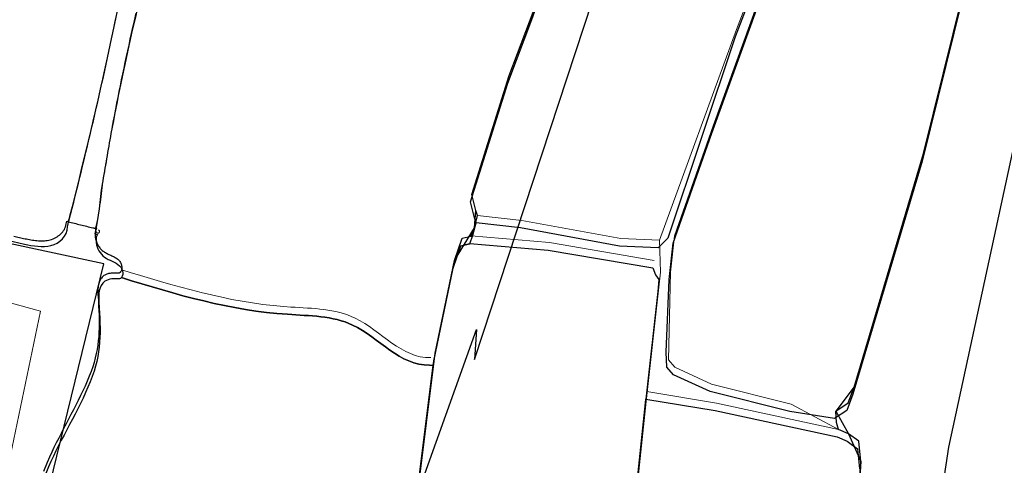
# Model space of a CAD drawing. Units: metres. Extents: x 435007.7 to 435053.5, y 387552.6 to 387582.1.
# Drawn here: x 435013.3 to 435013.8, y 387554.8 to 387555 of the extents above; entities that cross this region are included whole.
import ezdxf

# ---------------------------------------------------------------- set-up
doc = ezdxf.new("R2010")
doc.units = ezdxf.units.M
doc.linetypes.add('DASHDOT', pattern=[25.4, 12.7, -6.35, 0, -6.35])
for name, color, linetype, lineweight in [('wPlan_Detail', 150, 'Continuous', 9), ('wPlan_Tr8_CI', 5, 'Continuous', 25), ('wPlan_Tr8_D', 150, 'Continuous', 9), ('wPlan_Tr8_LOED', 2, 'DASHDOT', 9), ('wPlan_Upper_Context_Interface', 1, 'Continuous', 25)]:
    doc.layers.add(name, color=color, linetype=linetype, lineweight=lineweight)
for name, color, linetype in [('wPlan_Hatch_Archaeology', 161, 'Continuous'), ('wPlan_Upper', 254, 'Continuous'), ('WS_SLOT', 5, 'Continuous'), ('WS_STRUCTURE', 22, 'Continuous')]:
    doc.layers.add(name, color=color, linetype=linetype)

msp = doc.modelspace()

# ---------------------------------------------------------------- linework, layer by layer
at = {"layer": 'wPlan_Detail'}
for points in [[(435013.52851, 387554.90233), (435013.55082, 387554.8998), (435013.6004, 387554.89073), (435013.61986, 387554.88986), (435013.65852, 387554.99572), (435013.67634, 387555.04248)], [(435013.67265, 387555.0192), (435013.64685, 387554.94736), (435013.62737, 387554.8921), (435013.62536, 387554.87385), (435013.62429, 387554.82984), (435013.62751, 387554.82608), (435013.64591, 387554.81765), (435013.68594, 387554.8076), (435013.70978, 387554.79483), (435013.64851, 387554.80804), (435013.61357, 387554.81385)], [(435013.32295, 387554.89895), (435013.32298, 387554.89904), (435013.323, 387554.89913), (435013.32302, 387554.89921), (435013.32304, 387554.89929), (435013.32306, 387554.89937), (435013.32308, 387554.89945), (435013.3231, 387554.89953), (435013.32312, 387554.89961), (435013.32314, 387554.89968), (435013.32316, 387554.89976), (435013.32318, 387554.89984), (435013.32321, 387554.89992), (435013.32323, 387554.9), (435013.32325, 387554.90008), (435013.32327, 387554.90017), (435013.32329, 387554.90026), (435013.32392, 387554.90272), (435013.32545, 387554.90875), (435013.32696, 387554.91479), (435013.32846, 387554.92083), (435013.32995, 387554.92688), (435013.33142, 387554.93293), (435013.33289, 387554.93899), (435013.33433, 387554.94505), (435013.33576, 387554.95112), (435013.33717, 387554.95719), (435013.33857, 387554.96327), (435013.33994, 387554.96935), (435013.3413, 387554.97543), (435013.34264, 387554.98152), (435013.34396, 387554.98761), (435013.34525, 387554.9937), (435013.34652, 387554.99979), (435013.34742, 387555.004)], [(435013.35699, 387555.00388), (435013.35613, 387555.00013), (435013.35534, 387554.99666), (435013.35468, 387554.99376), (435013.35403, 387554.99084), (435013.35339, 387554.98793), (435013.35276, 387554.98502), (435013.35213, 387554.9821), (435013.35151, 387554.97918), (435013.35089, 387554.97626), (435013.35029, 387554.97334), (435013.34968, 387554.97042), (435013.34909, 387554.96749), (435013.3485, 387554.96457), (435013.34793, 387554.96164), (435013.34735, 387554.95871), (435013.34679, 387554.95577), (435013.34623, 387554.95284), (435013.34568, 387554.9499), (435013.34516, 387554.94713), (435013.3449, 387554.94564), (435013.34464, 387554.94416), (435013.34439, 387554.94268), (435013.34413, 387554.9412), (435013.34387, 387554.93972), (435013.34361, 387554.93825), (435013.34336, 387554.93677), (435013.3431, 387554.9353), (435013.34285, 387554.93383), (435013.34259, 387554.93235), (435013.34233, 387554.93088), (435013.34208, 387554.92941), (435013.34182, 387554.92793), (435013.34156, 387554.92645), (435013.3413, 387554.92497), (435013.34104, 387554.92349), (435013.34078, 387554.922), (435013.34058, 387554.92058), (435013.34039, 387554.91916), (435013.34021, 387554.91772), (435013.34003, 387554.91627), (435013.33986, 387554.91482), (435013.33969, 387554.91336), (435013.33952, 387554.91189), (435013.33935, 387554.91042), (435013.33917, 387554.90896), (435013.33898, 387554.90749), (435013.33877, 387554.90602), (435013.33855, 387554.90456), (435013.33831, 387554.90311), (435013.33806, 387554.90167), (435013.33777, 387554.90023), (435013.33747, 387554.89881), (435013.33713, 387554.8974), (435013.337, 387554.89691), (435013.33699, 387554.89688), (435013.33699, 387554.89684), (435013.33697, 387554.8968), (435013.33696, 387554.89676), (435013.33695, 387554.89672), (435013.33694, 387554.89667), (435013.33693, 387554.89663), (435013.33692, 387554.89659), (435013.33691, 387554.89654), (435013.3369, 387554.8965), (435013.33688, 387554.89645), (435013.33687, 387554.89641), (435013.33686, 387554.89637), (435013.33685, 387554.89633), (435013.33684, 387554.8963), (435013.33684, 387554.89626), (435013.33682, 387554.89616), (435013.33681, 387554.89597), (435013.3368, 387554.89578), (435013.3368, 387554.89559), (435013.3368, 387554.8954), (435013.3368, 387554.8952), (435013.33682, 387554.89501), (435013.33684, 387554.89483), (435013.33688, 387554.89465), (435013.33692, 387554.89447), (435013.33698, 387554.8943), (435013.33705, 387554.89414), (435013.33713, 387554.89399), (435013.33723, 387554.89386), (435013.33734, 387554.89373), (435013.33747, 387554.89362), (435013.33762, 387554.89352), (435013.33778, 387554.89344), (435013.33795, 387554.8934), (435013.33809, 387554.89341), (435013.33823, 387554.89346), (435013.33835, 387554.89355), (435013.33846, 387554.89366), (435013.33854, 387554.89379), (435013.33862, 387554.89394), (435013.33867, 387554.89411), (435013.3387, 387554.89427), (435013.33871, 387554.89443), (435013.3387, 387554.89459), (435013.33867, 387554.89473), (435013.33862, 387554.89485), (435013.33854, 387554.89494), (435013.33843, 387554.895), (435013.3383, 387554.89502), (435013.33815, 387554.89499)], [(435013.52529, 387554.89205), (435013.5647, 387554.88872), (435013.61724, 387554.87979)], [(435013.61986, 387554.88986), (435013.62027, 387554.8739), (435013.61961, 387554.86787), (435013.61318, 387554.80885), (435013.60466, 387554.72777)], [(435013.34955, 387554.87508), (435013.34961, 387554.87506), (435013.34967, 387554.87505), (435013.34972, 387554.87503), (435013.34977, 387554.87502), (435013.34983, 387554.875), (435013.34987, 387554.87499), (435013.34992, 387554.87498), (435013.34997, 387554.87497), (435013.35002, 387554.87495), (435013.35006, 387554.87494), (435013.35011, 387554.87493), (435013.35016, 387554.87492), (435013.35022, 387554.8749), (435013.35027, 387554.87489), (435013.35033, 387554.87487), (435013.35039, 387554.87486), (435013.35419, 387554.87369), (435013.35925, 387554.87215), (435013.36432, 387554.87063), (435013.3694, 387554.86914), (435013.37448, 387554.86768), (435013.37958, 387554.86627), (435013.38469, 387554.86491), (435013.38981, 387554.86361), (435013.39494, 387554.86239), (435013.40009, 387554.86124), (435013.40524, 387554.86019), (435013.41041, 387554.85924), (435013.41559, 387554.8584), (435013.42078, 387554.85767), (435013.42599, 387554.85707), (435013.43121, 387554.85661), (435013.43485, 387554.85635), (435013.4369, 387554.85621), (435013.43896, 387554.85608), (435013.44102, 387554.85596), (435013.44309, 387554.85583), (435013.44515, 387554.85569), (435013.44721, 387554.85553), (435013.44927, 387554.85534), (435013.45131, 387554.85511), (435013.45334, 387554.85483), (435013.45535, 387554.85449), (435013.45735, 387554.85409), (435013.45933, 387554.85362), (435013.46128, 387554.85306), (435013.4632, 387554.85241), (435013.4651, 387554.85166), (435013.46711, 387554.85073), (435013.46953, 387554.84946), (435013.47189, 387554.84804), (435013.47421, 387554.84651), (435013.4765, 387554.84489), (435013.47877, 387554.84323), (435013.48102, 387554.84155), (435013.48327, 387554.83989), (435013.48552, 387554.83827), (435013.4878, 387554.83674), (435013.4901, 387554.83532), (435013.49244, 387554.83404), (435013.49482, 387554.83295), (435013.49726, 387554.83206), (435013.49977, 387554.83141), (435013.50235, 387554.83104), (435013.50503, 387554.83098)]]:
    msp.add_lwpolyline(points, dxfattribs=at)
at = {"layer": 'wPlan_Hatch_Archaeology'}
for points in [[(435013.69802, 387555.09944), (435013.70142, 387555.09291), (435013.69318, 387555.07172), (435013.67566, 387555.03873), (435013.65784, 387554.99197), (435013.62406, 387554.89086), (435013.61918, 387554.88611), (435013.59972, 387554.88698), (435013.55014, 387554.89606), (435013.52783, 387554.89858), (435013.52704, 387554.90116), (435013.52494, 387554.90918), (435013.54374, 387554.96881), (435013.5562, 387555.00201), (435013.5948, 387555.11463), (435013.59813, 387555.11832), (435013.60178, 387555.11974), (435013.60333, 387555.1208), (435013.63973, 387555.11497), (435013.68754, 387555.10399)], [(435013.77156, 387555.01014), (435013.75171, 387554.92964), (435013.71688, 387554.81258), (435013.71385, 387554.80443), (435013.70769, 387554.80039), (435013.68526, 387554.80385), (435013.64523, 387554.8139), (435013.62683, 387554.82234), (435013.62361, 387554.82609), (435013.62322, 387554.83367), (435013.62468, 387554.8701), (435013.62669, 387554.88835), (435013.64617, 387554.94361), (435013.67197, 387555.01545), (435013.68809, 387555.05427), (435013.69334, 387555.06184), (435013.70015, 387555.0628), (435013.72338, 387555.05821), (435013.7343, 387555.05537), (435013.74844, 387555.05224), (435013.76129, 387555.04562), (435013.76992, 387555.03954), (435013.77383, 387555.03287)], [(435013.61306, 387554.81006), (435013.6125, 387554.8051), (435013.60398, 387554.72403), (435013.59729, 387554.66398), (435013.59581, 387554.6527), (435013.59464, 387554.65027), (435013.59286, 387554.64837), (435013.59188, 387554.64808), (435013.50118, 387554.66657), (435013.49367, 387554.66852), (435013.49055, 387554.67262), (435013.48927, 387554.69081), (435013.50655, 387554.82939), (435013.51628, 387554.87589), (435013.52011, 387554.8871), (435013.52461, 387554.8883), (435013.56402, 387554.88497), (435013.61656, 387554.87604), (435013.61781, 387554.87244), (435013.61959, 387554.87015), (435013.61893, 387554.86413)]]:
    msp.add_lwpolyline(points, close=True, dxfattribs=at)
msp.add_lwpolyline([(435013.60398, 387554.72403), (435013.6125, 387554.8051), (435013.61306, 387554.81006), (435013.64783, 387554.8043), (435013.7091, 387554.79109), (435013.714, 387554.7889), (435013.71923, 387554.78517), (435013.72024, 387554.77507)], dxfattribs=at)
for points, knots in [([(435012.77136, 387555.23028), (435012.77431, 387555.2297), (435012.77716, 387555.22877), (435012.78011, 387555.22819), (435012.78848, 387555.22601), (435012.79688, 387555.22401), (435012.80529, 387555.222), (435012.82843, 387555.21635), (435012.85156, 387555.21069), (435012.87452, 387555.20508), (435012.8922, 387555.20085), (435012.90982, 387555.19644), (435012.92732, 387555.19226), (435012.93659, 387555.19003), (435012.9458, 387555.18763), (435012.95507, 387555.1854), (435012.96279, 387555.18357), (435012.97204, 387555.17989), (435012.98004, 387555.17981), (435012.98351, 387555.17982), (435012.98728, 387555.18103), (435012.98932, 387555.18396), (435012.9901, 387555.18485), (435012.99041, 387555.18605), (435012.99089, 387555.1872), (435012.99137, 387555.18835), (435012.99186, 387555.1895), (435012.99246, 387555.19043), (435012.9936, 387555.19269), (435012.99605, 387555.19442), (435012.9984, 387555.19363), (435012.99955, 387555.19315), (435013.00035, 387555.19203), (435013.00089, 387555.19061), (435013.00098, 387555.19022), (435013.00101, 387555.18967), (435013.00105, 387555.18911), (435013.00242, 387555.17618), (435013.0062, 387555.17246), (435013.0184, 387555.16892), (435013.02843, 387555.16613), (435013.03824, 387555.16321), (435013.04827, 387555.16042), (435013.05893, 387555.15728), (435013.0696, 387555.15414), (435013.08031, 387555.15117), (435013.08782, 387555.14922), (435013.09728, 387555.14566), (435013.10241, 387555.15417), (435013.10267, 387555.15447), (435013.10276, 387555.15481), (435013.10302, 387555.15511), (435013.10372, 387555.15638), (435013.10424, 387555.15771), (435013.10506, 387555.15877), (435013.10615, 387555.16013), (435013.10821, 387555.16105), (435013.10983, 387555.16026), (435013.11191, 387555.15917), (435013.11235, 387555.15596), (435013.11462, 387555.15555), (435013.11465, 387555.155), (435013.11452, 387555.15448), (435013.11456, 387555.15393), (435013.11456, 387555.15393), (435013.11451, 387555.15376), (435013.11451, 387555.15376), (435013.11423, 387555.15128), (435013.11417, 387555.14893), (435013.11389, 387555.14645), (435013.11392, 387555.14516), (435013.11395, 387555.14388), (435013.11458, 387555.1428), (435013.11534, 387555.14151), (435013.11683, 387555.14094), (435013.1182, 387555.14059), (435013.15647, 387555.13008), (435013.19496, 387555.1197), (435013.23324, 387555.1092), (435013.25585, 387555.10295), (435013.27908, 387555.09417), (435013.3022, 387555.09052), (435013.3048, 387555.09003), (435013.30763, 387555.09039), (435013.3097, 387555.09204), (435013.30996, 387555.09233), (435013.31022, 387555.09263), (435013.31048, 387555.09293), (435013.31203, 387555.09471), (435013.31253, 387555.09731), (435013.31298, 387555.09975), (435013.31554, 387555.09908), (435013.31797, 387555.09863), (435013.32053, 387555.09796), (435013.32105, 387555.09783), (435013.32156, 387555.0977), (435013.32203, 387555.09739), (435013.32262, 387555.09687), (435013.32261, 387555.09615), (435013.32239, 387555.09529), (435013.32247, 387555.09491), (435013.32234, 387555.0944), (435013.32225, 387555.09405), (435013.32193, 387555.09141), (435013.32297, 387555.0884), (435013.32483, 387555.08646), (435013.32886, 387555.08231), (435013.33753, 387555.08133), (435013.34299, 387555.07991), (435013.34892, 387555.07818), (435013.35502, 387555.07641), (435013.36113, 387555.07464), (435013.3613, 387555.0746), (435013.36147, 387555.07456), (435013.36164, 387555.07451), (435013.36052, 387555.06952), (435013.35953, 387555.06431), (435013.35858, 387555.05927), (435013.35479, 387555.03838), (435013.35057, 387555.01797), (435013.3461, 387554.99727), (435013.33914, 387554.96353), (435013.33112, 387554.9299), (435013.32263, 387554.89657), (435013.32271, 387554.89199), (435013.31866, 387554.8883), (435013.31437, 387554.88723), (435013.31008, 387554.88616), (435013.30538, 387554.88702), (435013.30107, 387554.88796), (435013.27123, 387554.89445), (435013.24117, 387554.90081), (435013.21133, 387554.9073), (435013.17537, 387554.91483), (435013.13947, 387554.92253), (435013.10406, 387554.93284), (435013.04962, 387554.94847), (435012.99673, 387554.97006), (435012.94172, 387554.98419), (435012.90702, 387554.99304), (435012.87169, 387554.99877), (435012.83673, 387555.00659), (435012.80949, 387555.01258), (435012.78274, 387555.01973), (435012.75634, 387555.02824), (435012.74303, 387555.03243), (435012.73011, 387555.03743), (435012.71685, 387555.04179), (435012.70649, 387555.0454), (435012.69695, 387555.04588), (435012.68695, 387555.05158), (435012.68504, 387555.05262), (435012.68317, 387555.05384), (435012.6822, 387555.05573), (435012.68119, 387555.05745), (435012.681, 387555.05951), (435012.68114, 387555.06147), (435012.68123, 387555.06601), (435012.68209, 387555.0707), (435012.68358, 387555.07505), (435012.68468, 387555.07787), (435012.68616, 387555.08076), (435012.6864, 387555.0838), (435012.6864, 387555.0838), (435012.68649, 387555.08414), (435012.68649, 387555.08414), (435012.68663, 387555.08465), (435012.68659, 387555.08521), (435012.68655, 387555.08576), (435012.68655, 387555.08576), (435012.71531, 387555.20258), (435012.71531, 387555.20258), (435012.71531, 387555.20258), (435012.71527, 387555.20314), (435012.71527, 387555.20314), (435012.72109, 387555.20381), (435012.72668, 387555.20637), (435012.7304, 387555.21087), (435012.73309, 387555.21418), (435012.73454, 387555.21836), (435012.73599, 387555.22254), (435012.73749, 387555.22689), (435012.73903, 387555.23141), (435012.74069, 387555.23571), (435012.74069, 387555.23571), (435012.74488, 387555.23991), (435012.74488, 387555.23991), (435012.74581, 387555.23857), (435012.74683, 387555.23758), (435012.74797, 387555.23637), (435012.74924, 387555.23495), (435012.75051, 387555.23352), (435012.7523, 387555.23269), (435012.758, 387555.22939), (435012.76513, 387555.23154), (435012.77136, 387555.23028)], [0, 0, 0, 0, 1, 1, 1, 2, 2, 2, 3, 3, 3, 4, 4, 4, 5, 5, 5, 6, 6, 6, 7, 7, 7, 8, 8, 8, 9, 9, 9, 10, 10, 10, 11, 11, 11, 12, 12, 12, 13, 13, 13, 14, 14, 14, 15, 15, 15, 16, 16, 16, 17, 17, 17, 18, 18, 18, 19, 19, 19, 20, 20, 20, 21, 21, 21, 22, 22, 22, 23, 23, 23, 24, 24, 24, 25, 25, 25, 26, 26, 26, 27, 27, 27, 28, 28, 28, 29, 29, 29, 30, 30, 30, 31, 31, 31, 32, 32, 32, 33, 33, 33, 34, 34, 34, 35, 35, 35, 36, 36, 36, 37, 37, 37, 38, 38, 38, 39, 39, 39, 40, 40, 40, 41, 41, 41, 42, 42, 42, 43, 43, 43, 44, 44, 44, 45, 45, 45, 46, 46, 46, 47, 47, 47, 48, 48, 48, 49, 49, 49, 50, 50, 50, 51, 51, 51, 52, 52, 52, 53, 53, 53, 54, 54, 54, 55, 55, 55, 56, 56, 56, 57, 57, 57, 58, 58, 58, 59, 59, 59, 60, 60, 60, 61, 61, 61, 62, 62, 62, 63, 63, 63, 64, 64, 64, 65, 65, 65, 65]), ([(435013.46582, 387554.84728), (435013.45577, 387554.85208), (435013.44422, 387554.85181), (435013.43314, 387554.85268), (435013.4048, 387554.85441), (435013.37707, 387554.86272), (435013.34972, 387554.87111), (435013.35124, 387554.87272), (435013.35016, 387554.87628), (435013.34799, 387554.87776), (435013.3457, 387554.87945), (435013.34258, 387554.88008), (435013.34037, 387554.88211), (435013.33846, 387554.88388), (435013.33691, 387554.88702), (435013.33707, 387554.88971), (435013.33699, 387554.89082), (435013.33713, 387554.89206), (435013.33769, 387554.89283), (435013.33718, 387554.89296), (435013.33684, 387554.89305), (435013.33633, 387554.89318), (435013.33842, 387554.90121), (435013.33889, 387554.91002), (435013.34008, 387554.91809), (435013.34157, 387554.92663), (435013.34302, 387554.935), (435013.34451, 387554.94355), (435013.34763, 387554.96042), (435013.35108, 387554.9772), (435013.35488, 387554.99389), (435013.35975, 387555.0154), (435013.36551, 387555.03687), (435013.37077, 387555.05847), (435013.37166, 387555.06261), (435013.37277, 387555.06687), (435013.37384, 387555.07097), (435013.39517, 387555.06469), (435013.41667, 387555.05837), (435013.43805, 387555.05226), (435013.44722, 387555.04969), (435013.45369, 387555.04163), (435013.46401, 387555.04696), (435013.46676, 387555.04843), (435013.46957, 387555.0508), (435013.47269, 387555.0509), (435013.47329, 387555.05111), (435013.47385, 387555.05115), (435013.47453, 387555.05097), (435013.47424, 387555.04776), (435013.47387, 387555.04422), (435013.47594, 387555.04167), (435013.47716, 387555.04008), (435013.47908, 387555.03903), (435013.48108, 387555.03833), (435013.50528, 387555.02766), (435013.53123, 387555.02091), (435013.55739, 387555.01847), (435013.55739, 387555.01847), (435013.5614, 387555.01707), (435013.5614, 387555.01707), (435013.5614, 387555.01707), (435013.5562, 387555.00201), (435013.5562, 387555.00201), (435013.5562, 387555.00201), (435013.54374, 387554.96881), (435013.54374, 387554.96881), (435013.54374, 387554.96881), (435013.52494, 387554.90918), (435013.52494, 387554.90918), (435013.52494, 387554.90918), (435013.52704, 387554.90116), (435013.52704, 387554.90116), (435013.52704, 387554.90116), (435013.52783, 387554.89858), (435013.52783, 387554.89858), (435013.52783, 387554.89858), (435013.52623, 387554.89244), (435013.52623, 387554.89244), (435013.52623, 387554.89244), (435013.52457, 387554.88813), (435013.52457, 387554.88813), (435013.52457, 387554.88813), (435013.52011, 387554.8871), (435013.52011, 387554.8871), (435013.52011, 387554.8871), (435013.51628, 387554.87589), (435013.51628, 387554.87589), (435013.51628, 387554.87589), (435013.50651, 387554.82922), (435013.50651, 387554.82922), (435013.50651, 387554.82922), (435013.50627, 387554.82691), (435013.50627, 387554.82691), (435013.50627, 387554.82691), (435013.50435, 387554.82723), (435013.50435, 387554.82723), (435013.48962, 387554.82669), (435013.47915, 387554.84108), (435013.46582, 387554.84728)], [0, 0, 0, 0, 1, 1, 1, 2, 2, 2, 3, 3, 3, 4, 4, 4, 5, 5, 5, 6, 6, 6, 7, 7, 7, 8, 8, 8, 9, 9, 9, 10, 10, 10, 11, 11, 11, 12, 12, 12, 13, 13, 13, 14, 14, 14, 15, 15, 15, 16, 16, 16, 17, 17, 17, 18, 18, 18, 19, 19, 19, 20, 20, 20, 21, 21, 21, 22, 22, 22, 23, 23, 23, 24, 24, 24, 25, 25, 25, 26, 26, 26, 27, 27, 27, 28, 28, 28, 29, 29, 29, 30, 30, 30, 31, 31, 31, 32, 32, 32, 33, 33, 33, 33]), ([(435013.41951, 387554.53199), (435013.41542, 387554.53378), (435013.41119, 387554.53506), (435013.40688, 387554.536), (435013.39903, 387554.53805), (435013.39104, 387554.53885), (435013.38335, 387554.54085), (435013.3627, 387554.54622), (435013.34187, 387554.55164), (435013.32122, 387554.55702), (435013.32158, 387554.55911), (435013.3225, 387554.56124), (435013.3217, 387554.56309), (435013.32091, 387554.56493), (435013.31895, 387554.56581), (435013.31712, 387554.56647), (435013.31098, 387554.56879), (435013.30519, 387554.57176), (435013.29953, 387554.57523), (435013.2969, 387554.57701), (435013.29443, 387554.57875), (435013.29231, 387554.58112), (435013.28995, 387554.58393), (435013.2887, 387554.58753), (435013.28762, 387554.59109), (435013.28332, 387554.60679), (435013.28827, 387554.623), (435013.29021, 387554.6389), (435013.29235, 387554.6562), (435013.29414, 387554.6736), (435013.29559, 387554.69108), (435013.29792, 387554.71964), (435013.30167, 387554.74947), (435013.31313, 387554.77601), (435013.31947, 387554.79058), (435013.32807, 387554.80402), (435013.33412, 387554.81885), (435013.33986, 387554.83321), (435013.33937, 387554.84391), (435013.33848, 387554.85872), (435013.33817, 387554.86245), (435013.33826, 387554.86698), (435013.34141, 387554.86926), (435013.34343, 387554.87074), (435013.34629, 387554.87054), (435013.34882, 387554.87043), (435013.3492, 387554.87051), (435013.34946, 387554.87081), (435013.34972, 387554.87111), (435013.37707, 387554.86272), (435013.4048, 387554.85441), (435013.43314, 387554.85268), (435013.44422, 387554.85181), (435013.45577, 387554.85208), (435013.46582, 387554.84728), (435013.47915, 387554.84108), (435013.48962, 387554.82669), (435013.50435, 387554.82723), (435013.50435, 387554.82723), (435013.50627, 387554.82691), (435013.50627, 387554.82691), (435013.50627, 387554.82691), (435013.48922, 387554.69064), (435013.48922, 387554.69064), (435013.48922, 387554.69064), (435013.48348, 387554.69031), (435013.48348, 387554.69031), (435013.48348, 387554.69031), (435013.48062, 387554.68632), (435013.48062, 387554.68632), (435013.48062, 387554.68632), (435013.46699, 387554.63391), (435013.46699, 387554.63391), (435013.46699, 387554.63391), (435013.43505, 387554.52029), (435013.43505, 387554.52029), (435013.43461, 387554.52277), (435013.4336, 387554.52522), (435013.43148, 387554.52687), (435013.42965, 387554.52825), (435013.42713, 387554.52836), (435013.425, 387554.52928), (435013.42317, 387554.52994), (435013.42151, 387554.53128), (435013.41951, 387554.53199)], [0, 0, 0, 0, 1, 1, 1, 2, 2, 2, 3, 3, 3, 4, 4, 4, 5, 5, 5, 6, 6, 6, 7, 7, 7, 8, 8, 8, 9, 9, 9, 10, 10, 10, 11, 11, 11, 12, 12, 12, 13, 13, 13, 14, 14, 14, 15, 15, 15, 16, 16, 16, 17, 17, 17, 18, 18, 18, 19, 19, 19, 20, 20, 20, 21, 21, 21, 22, 22, 22, 23, 23, 23, 24, 24, 24, 25, 25, 25, 26, 26, 26, 27, 27, 27, 28, 28, 28, 28])]:
    msp.add_open_spline(points, degree=3, knots=knots, dxfattribs=at)
at = {"layer": 'wPlan_Tr8_CI'}
for points in [[(435013.48994, 387554.69456), (435013.50723, 387554.83314), (435013.51696, 387554.87964), (435013.52691, 387554.89618), (435013.52772, 387554.9049), (435013.52562, 387554.91292), (435013.54441, 387554.97255), (435013.55688, 387555.00576), (435013.60246, 387555.12349), (435013.60141, 387555.13415), (435013.60238, 387555.14137), (435013.62121, 387555.20464), (435013.6512, 387555.2989), (435013.65473, 387555.30965), (435013.67175, 387555.36318), (435013.68469, 387555.37859), (435013.68011, 387555.38761), (435013.68695, 387555.4139), (435013.71729, 387555.51646), (435013.72504, 387555.54488), (435013.72917, 387555.56003), (435013.74075, 387555.60313)], [(435013.75691, 387555.3073), (435013.74484, 387555.26233), (435013.73184, 387555.19973), (435013.72191, 387555.15456), (435013.73839, 387555.15137), (435013.74874, 387555.14631), (435013.74993, 387555.12358), (435013.74309, 387555.10148), (435013.73649, 387555.0775), (435013.72907, 387555.06722), (435013.73498, 387555.05912), (435013.74911, 387555.05599), (435013.76197, 387555.04936), (435013.7706, 387555.04329), (435013.77224, 387555.01388), (435013.75239, 387554.93338), (435013.71756, 387554.81632), (435013.70837, 387554.80413), (435013.71468, 387554.79265), (435013.72092, 387554.77881), (435013.72018, 387554.76825)], [(435013.2958, 387554.89187), (435013.30065, 387554.89082), (435013.30137, 387554.89066), (435013.30211, 387554.89051), (435013.30284, 387554.89036), (435013.30359, 387554.89022), (435013.30433, 387554.89009), (435013.30508, 387554.88997), (435013.30583, 387554.88986), (435013.30659, 387554.88977), (435013.30734, 387554.8897), (435013.30809, 387554.88964), (435013.30884, 387554.88961), (435013.30959, 387554.8896), (435013.31034, 387554.88961), (435013.31108, 387554.88965), (435013.31182, 387554.88972), (435013.31256, 387554.88982), (435013.31329, 387554.88995), (435013.31401, 387554.89012), (435013.31472, 387554.89033), (435013.31543, 387554.89058), (435013.31612, 387554.89088), (435013.31679, 387554.89123), (435013.31745, 387554.89161), (435013.31808, 387554.89204), (435013.31868, 387554.8925), (435013.31924, 387554.893), (435013.31977, 387554.89354), (435013.32026, 387554.8941), (435013.3207, 387554.8947), (435013.3211, 387554.89532), (435013.32143, 387554.89598), (435013.32171, 387554.89665), (435013.32193, 387554.89736), (435013.32209, 387554.89808), (435013.32217, 387554.89882), (435013.32233, 387554.89939), (435013.32308, 387554.89919), (435013.32383, 387554.899), (435013.32459, 387554.8988), (435013.32535, 387554.8986), (435013.32612, 387554.89841), (435013.32689, 387554.89821), (435013.32766, 387554.89801), (435013.32843, 387554.89782), (435013.32921, 387554.89762), (435013.32998, 387554.89743), (435013.33075, 387554.89724), (435013.33152, 387554.89705), (435013.3323, 387554.89687), (435013.33306, 387554.89669), (435013.33383, 387554.89651), (435013.33459, 387554.89633), (435013.33535, 387554.89616), (435013.33591, 387554.89604), (435013.33599, 387554.89602), (435013.33607, 387554.896), (435013.33615, 387554.89598), (435013.33622, 387554.89596), (435013.3363, 387554.89594), (435013.33637, 387554.89592), (435013.33644, 387554.8959), (435013.33652, 387554.89588), (435013.33659, 387554.89586), (435013.33666, 387554.89584), (435013.33673, 387554.89582), (435013.3368, 387554.8958), (435013.33688, 387554.89579), (435013.33695, 387554.89577), (435013.33703, 387554.89575), (435013.33711, 387554.89573), (435013.33719, 387554.8957), (435013.33721, 387554.89564), (435013.33712, 387554.89551), (435013.33705, 387554.89536), (435013.33697, 387554.89521), (435013.33691, 387554.89505), (435013.33685, 387554.89489), (435013.3368, 387554.89472), (435013.33675, 387554.89455), (435013.33671, 387554.89437), (435013.33668, 387554.89419), (435013.33665, 387554.894), (435013.33663, 387554.89381), (435013.33662, 387554.89362), (435013.33661, 387554.89343), (435013.3366, 387554.89324), (435013.3366, 387554.89305), (435013.3366, 387554.89286), (435013.33661, 387554.89267), (435013.33661, 387554.89237), (435013.33661, 387554.89191), (435013.33665, 387554.89144), (435013.33671, 387554.89098), (435013.3368, 387554.89051), (435013.33691, 387554.89004), (435013.33705, 387554.88957), (435013.33722, 387554.88911), (435013.3374, 387554.88865), (435013.3376, 387554.8882), (435013.33782, 387554.88776), (435013.33806, 387554.88733), (435013.33832, 387554.88692), (435013.33859, 387554.88652), (435013.33887, 387554.88613), (435013.33916, 387554.88577), (435013.33947, 387554.88543), (435013.33978, 387554.88511), (435013.34013, 387554.88479), (435013.34051, 387554.88447), (435013.34091, 387554.88418), (435013.34133, 387554.88391), (435013.34175, 387554.88365), (435013.34218, 387554.88341), (435013.34262, 387554.88318), (435013.34307, 387554.88296), (435013.34351, 387554.88275), (435013.34396, 387554.88254), (435013.34441, 387554.88234), (435013.34486, 387554.88213), (435013.3453, 387554.88192), (435013.34574, 387554.8817), (435013.34617, 387554.88148), (435013.34659, 387554.88124), (435013.347, 387554.88099), (435013.3474, 387554.88072), (435013.34777, 387554.88046), (435013.3481, 387554.88017), (435013.34842, 387554.87985), (435013.34871, 387554.8795), (435013.34898, 387554.87913), (435013.34922, 387554.87874), (435013.34942, 387554.87833), (435013.3496, 387554.87791), (435013.34975, 387554.87749), (435013.34986, 387554.87706), (435013.34994, 387554.87663), (435013.34998, 387554.87621), (435013.34998, 387554.8758), (435013.34994, 387554.87541), (435013.34986, 387554.87503), (435013.34973, 387554.87467), (435013.34956, 387554.87435), (435013.34935, 387554.87405), (435013.34924, 387554.87393), (435013.3492, 387554.87388), (435013.34916, 387554.87384), (435013.34911, 387554.87379), (435013.34907, 387554.87374), (435013.34902, 387554.87369), (435013.34898, 387554.87365), (435013.34893, 387554.8736), (435013.34888, 387554.87356), (435013.34883, 387554.87352), (435013.34878, 387554.87348), (435013.34873, 387554.87345), (435013.34868, 387554.87341), (435013.34862, 387554.87338), (435013.34857, 387554.87336), (435013.34851, 387554.87333), (435013.34845, 387554.87331), (435013.34838, 387554.8733), (435013.34803, 387554.87331), (435013.3476, 387554.87333), (435013.34717, 387554.87334), (435013.34673, 387554.87336), (435013.34629, 387554.87337), (435013.34585, 387554.87337), (435013.34542, 387554.87336), (435013.34498, 387554.87334), (435013.34455, 387554.87331), (435013.34412, 387554.87326), (435013.3437, 387554.8732), (435013.34328, 387554.87312), (435013.34287, 387554.87302), (435013.34247, 387554.8729), (435013.34209, 387554.87275), (435013.34171, 387554.87258), (435013.34135, 387554.87238), (435013.341, 387554.87215), (435013.34052, 387554.87177), (435013.34007, 387554.87134), (435013.33967, 387554.87086), (435013.33932, 387554.87036), (435013.33901, 387554.86982), (435013.33876, 387554.86926), (435013.33854, 387554.86867), (435013.33836, 387554.86807), (435013.33821, 387554.86745), (435013.3381, 387554.86681), (435013.33802, 387554.86616), (435013.33796, 387554.86551), (435013.33793, 387554.86485), (435013.33792, 387554.86419), (435013.33792, 387554.86353), (435013.33795, 387554.86288), (435013.33798, 387554.86224), (435013.33803, 387554.86161), (435013.33817, 387554.85923), (435013.3383, 387554.85685), (435013.33841, 387554.85454), (435013.3385, 387554.85227), (435013.33855, 387554.85005), (435013.33857, 387554.84787), (435013.33855, 387554.84572), (435013.33847, 387554.84359), (435013.33834, 387554.84147), (435013.33814, 387554.83935), (435013.33788, 387554.83723), (435013.33754, 387554.8351), (435013.33713, 387554.83294), (435013.33662, 387554.83076), (435013.33603, 387554.82855), (435013.33533, 387554.82628), (435013.33454, 387554.82397), (435013.33362, 387554.82159), (435013.33259, 387554.81912), (435013.33151, 387554.81667), (435013.33039, 387554.81425), (435013.32924, 387554.81184), (435013.32806, 387554.80945), (435013.32686, 387554.80707), (435013.32564, 387554.8047), (435013.32441, 387554.80234), (435013.32318, 387554.79998), (435013.32194, 387554.79763), (435013.3207, 387554.79527), (435013.31947, 387554.79291), (435013.31826, 387554.79055), (435013.31706, 387554.78818), (435013.31588, 387554.78579), (435013.31474, 387554.78339), (435013.31362, 387554.78098), (435013.31243, 387554.77828), (435013.3106, 387554.7738)]]:
    msp.add_lwpolyline(points, dxfattribs=at)
at = {"layer": 'wPlan_Tr8_D'}
for points in [[(435013.52851, 387554.90233), (435013.55082, 387554.8998), (435013.6004, 387554.89073), (435013.61986, 387554.88986), (435013.65852, 387554.99572), (435013.67634, 387555.04248)], [(435013.67265, 387555.0192), (435013.64685, 387554.94736), (435013.62737, 387554.8921), (435013.62536, 387554.87385), (435013.62429, 387554.82984), (435013.62751, 387554.82608), (435013.64591, 387554.81765), (435013.68594, 387554.8076), (435013.70978, 387554.79483), (435013.64851, 387554.80804), (435013.61357, 387554.81385)], [(435013.32295, 387554.89895), (435013.32298, 387554.89904), (435013.323, 387554.89913), (435013.32302, 387554.89921), (435013.32304, 387554.89929), (435013.32306, 387554.89937), (435013.32308, 387554.89945), (435013.3231, 387554.89953), (435013.32312, 387554.89961), (435013.32314, 387554.89968), (435013.32316, 387554.89976), (435013.32318, 387554.89984), (435013.32321, 387554.89992), (435013.32323, 387554.9), (435013.32325, 387554.90008), (435013.32327, 387554.90017), (435013.32329, 387554.90026), (435013.32392, 387554.90272), (435013.32545, 387554.90875), (435013.32696, 387554.91479), (435013.32846, 387554.92083), (435013.32995, 387554.92688), (435013.33142, 387554.93293), (435013.33289, 387554.93899), (435013.33433, 387554.94505), (435013.33576, 387554.95112), (435013.33717, 387554.95719), (435013.33857, 387554.96327), (435013.33994, 387554.96935), (435013.3413, 387554.97543), (435013.34264, 387554.98152), (435013.34396, 387554.98761), (435013.34525, 387554.9937), (435013.34652, 387554.99979), (435013.34742, 387555.004)], [(435013.35699, 387555.00388), (435013.35613, 387555.00013), (435013.35534, 387554.99666), (435013.35468, 387554.99376), (435013.35403, 387554.99084), (435013.35339, 387554.98793), (435013.35276, 387554.98502), (435013.35213, 387554.9821), (435013.35151, 387554.97918), (435013.35089, 387554.97626), (435013.35029, 387554.97334), (435013.34968, 387554.97042), (435013.34909, 387554.96749), (435013.3485, 387554.96457), (435013.34793, 387554.96164), (435013.34735, 387554.95871), (435013.34679, 387554.95577), (435013.34623, 387554.95284), (435013.34568, 387554.9499), (435013.34516, 387554.94713), (435013.3449, 387554.94564), (435013.34464, 387554.94416), (435013.34439, 387554.94268), (435013.34413, 387554.9412), (435013.34387, 387554.93972), (435013.34361, 387554.93825), (435013.34336, 387554.93677), (435013.3431, 387554.9353), (435013.34285, 387554.93383), (435013.34259, 387554.93235), (435013.34233, 387554.93088), (435013.34208, 387554.92941), (435013.34182, 387554.92793), (435013.34156, 387554.92645), (435013.3413, 387554.92497), (435013.34104, 387554.92349), (435013.34078, 387554.922), (435013.34058, 387554.92058), (435013.34039, 387554.91916), (435013.34021, 387554.91772), (435013.34003, 387554.91627), (435013.33986, 387554.91482), (435013.33969, 387554.91336), (435013.33952, 387554.91189), (435013.33935, 387554.91042), (435013.33917, 387554.90896), (435013.33898, 387554.90749), (435013.33877, 387554.90602), (435013.33855, 387554.90456), (435013.33831, 387554.90311), (435013.33806, 387554.90167), (435013.33777, 387554.90023), (435013.33747, 387554.89881), (435013.33713, 387554.8974), (435013.337, 387554.89691), (435013.33699, 387554.89688), (435013.33699, 387554.89684), (435013.33697, 387554.8968), (435013.33696, 387554.89676), (435013.33695, 387554.89672), (435013.33694, 387554.89667), (435013.33693, 387554.89663), (435013.33692, 387554.89659), (435013.33691, 387554.89654), (435013.3369, 387554.8965), (435013.33688, 387554.89645), (435013.33687, 387554.89641), (435013.33686, 387554.89637), (435013.33685, 387554.89633), (435013.33684, 387554.8963), (435013.33684, 387554.89626), (435013.33682, 387554.89616), (435013.33681, 387554.89597), (435013.3368, 387554.89578), (435013.3368, 387554.89559), (435013.3368, 387554.8954), (435013.3368, 387554.8952), (435013.33682, 387554.89501), (435013.33684, 387554.89483), (435013.33688, 387554.89465), (435013.33692, 387554.89447), (435013.33698, 387554.8943), (435013.33705, 387554.89414), (435013.33713, 387554.89399), (435013.33723, 387554.89386), (435013.33734, 387554.89373), (435013.33747, 387554.89362), (435013.33762, 387554.89352), (435013.33778, 387554.89344), (435013.33795, 387554.8934), (435013.33809, 387554.89341), (435013.33823, 387554.89346), (435013.33835, 387554.89355), (435013.33846, 387554.89366), (435013.33854, 387554.89379), (435013.33862, 387554.89394), (435013.33867, 387554.89411), (435013.3387, 387554.89427), (435013.33871, 387554.89443), (435013.3387, 387554.89459), (435013.33867, 387554.89473), (435013.33862, 387554.89485), (435013.33854, 387554.89494), (435013.33843, 387554.895), (435013.3383, 387554.89502), (435013.33815, 387554.89499)], [(435013.52529, 387554.89205), (435013.5647, 387554.88872), (435013.61724, 387554.87979)], [(435013.61986, 387554.88986), (435013.62027, 387554.8739), (435013.61961, 387554.86787), (435013.61318, 387554.80885), (435013.60466, 387554.72777)], [(435013.34955, 387554.87508), (435013.34961, 387554.87506), (435013.34967, 387554.87505), (435013.34972, 387554.87503), (435013.34977, 387554.87502), (435013.34983, 387554.875), (435013.34987, 387554.87499), (435013.34992, 387554.87498), (435013.34997, 387554.87497), (435013.35002, 387554.87495), (435013.35006, 387554.87494), (435013.35011, 387554.87493), (435013.35016, 387554.87492), (435013.35022, 387554.8749), (435013.35027, 387554.87489), (435013.35033, 387554.87487), (435013.35039, 387554.87486), (435013.35419, 387554.87369), (435013.35925, 387554.87215), (435013.36432, 387554.87063), (435013.3694, 387554.86914), (435013.37448, 387554.86768), (435013.37958, 387554.86627), (435013.38469, 387554.86491), (435013.38981, 387554.86361), (435013.39494, 387554.86239), (435013.40009, 387554.86124), (435013.40524, 387554.86019), (435013.41041, 387554.85924), (435013.41559, 387554.8584), (435013.42078, 387554.85767), (435013.42599, 387554.85707), (435013.43121, 387554.85661), (435013.43485, 387554.85635), (435013.4369, 387554.85621), (435013.43896, 387554.85608), (435013.44102, 387554.85596), (435013.44309, 387554.85583), (435013.44515, 387554.85569), (435013.44721, 387554.85553), (435013.44927, 387554.85534), (435013.45131, 387554.85511), (435013.45334, 387554.85483), (435013.45535, 387554.85449), (435013.45735, 387554.85409), (435013.45933, 387554.85362), (435013.46128, 387554.85306), (435013.4632, 387554.85241), (435013.4651, 387554.85166), (435013.46711, 387554.85073), (435013.46953, 387554.84946), (435013.47189, 387554.84804), (435013.47421, 387554.84651), (435013.4765, 387554.84489), (435013.47877, 387554.84323), (435013.48102, 387554.84155), (435013.48327, 387554.83989), (435013.48552, 387554.83827), (435013.4878, 387554.83674), (435013.4901, 387554.83532), (435013.49244, 387554.83404), (435013.49482, 387554.83295), (435013.49726, 387554.83206), (435013.49977, 387554.83141), (435013.50235, 387554.83104), (435013.50503, 387554.83098)]]:
    msp.add_lwpolyline(points, dxfattribs=at)
at = {"layer": 'wPlan_Tr8_LOED', "ltscale": 0.1}
msp.add_lwpolyline([(435012.34978, 387555.11286), (435012.26137, 387554.75231), (435012.15574, 387554.43898), (435013.20402, 387554.11035), (435013.29216, 387554.42284), (435013.26914, 387554.46485), (435013.27714, 387554.54486), (435013.27214, 387554.59487), (435013.26914, 387554.66288), (435013.30917, 387554.85431)], close=True, dxfattribs=at)
at = {"layer": 'wPlan_Upper', "flags": 128}
for points in [[(435013.4899, 387554.69439), (435013.50695, 387554.83066), (435013.50718, 387554.83297), (435013.51696, 387554.87964), (435013.52079, 387554.89085), (435013.52525, 387554.89188), (435013.52691, 387554.89618), (435013.52851, 387554.90233), (435013.52772, 387554.9049), (435013.52562, 387554.91292), (435013.54441, 387554.97255), (435013.55688, 387555.00576), (435013.56208, 387555.02081), (435013.58778, 387555.09578), (435013.59544, 387555.11821), (435013.59881, 387555.12207), (435013.60246, 387555.12349), (435013.60401, 387555.12454), (435013.60512, 387555.12881), (435013.60399, 387555.13148), (435013.60136, 387555.13398), (435013.60233, 387555.1412), (435013.62121, 387555.20464), (435013.65279, 387555.30359)], [(435013.72018, 387554.76825), (435013.72092, 387554.77881), (435013.71991, 387554.78892), (435013.71468, 387554.79265), (435013.70978, 387554.79483), (435013.7087, 387554.7984), (435013.70837, 387554.80413), (435013.71453, 387554.80818), (435013.71751, 387554.81615), (435013.75239, 387554.93338), (435013.77224, 387555.01388)]]:
    msp.add_lwpolyline(points, dxfattribs=at)
at = {"layer": 'wPlan_Upper_Context_Interface'}
msp.add_lwpolyline([(435013.48994, 387554.69456), (435013.50723, 387554.83314), (435013.51696, 387554.87964), (435013.52691, 387554.89618), (435013.52772, 387554.9049), (435013.52562, 387554.91292), (435013.54441, 387554.97255), (435013.55688, 387555.00576), (435013.60246, 387555.12349), (435013.60141, 387555.13415), (435013.60238, 387555.14137), (435013.62121, 387555.20464), (435013.6512, 387555.2989), (435013.65473, 387555.30965), (435013.67175, 387555.36318), (435013.68469, 387555.37859), (435013.68011, 387555.38761), (435013.68695, 387555.4139), (435013.71729, 387555.51646), (435013.72504, 387555.54488), (435013.72917, 387555.56003), (435013.74075, 387555.60313)], dxfattribs=at)
at = {"layer": 'WS_SLOT'}
msp.add_lwpolyline([(435013.149, 387554.093), (435013.341, 387554.878), (435012.299, 387555.102), (435012.107, 387554.424), (435013.149, 387554.093)], close=True, dxfattribs=at)
msp.add_lwpolyline([(435013.149, 387554.093), (435013.341, 387554.878), (435012.299, 387555.102), (435012.107, 387554.424), (435013.149, 387554.093)], close=True, dxfattribs=at)
at = {"layer": 'WS_STRUCTURE'}
msp.add_lwpolyline([(435011.122, 387554.743), (435012.192, 387554.351), (435013.245, 387553.977), (435013.249, 387554.066), (435013.528, 387554.845), (435013.527, 387554.83), (435013.789, 387555.627), (435013.789, 387555.627), (435013.934, 387555.568), (435013.765, 387554.786), (435013.665, 387554.124), (435013.536, 387553.919), (435013.465, 387553.935), (435013.387, 387553.705), (435013.053, 387553.82), (435013.034, 387553.939), (435011.735, 387554.383), (435011.68, 387554.291), (435010.1, 387554.829)], dxfattribs=at)

doc.saveas('drawing.dxf')
